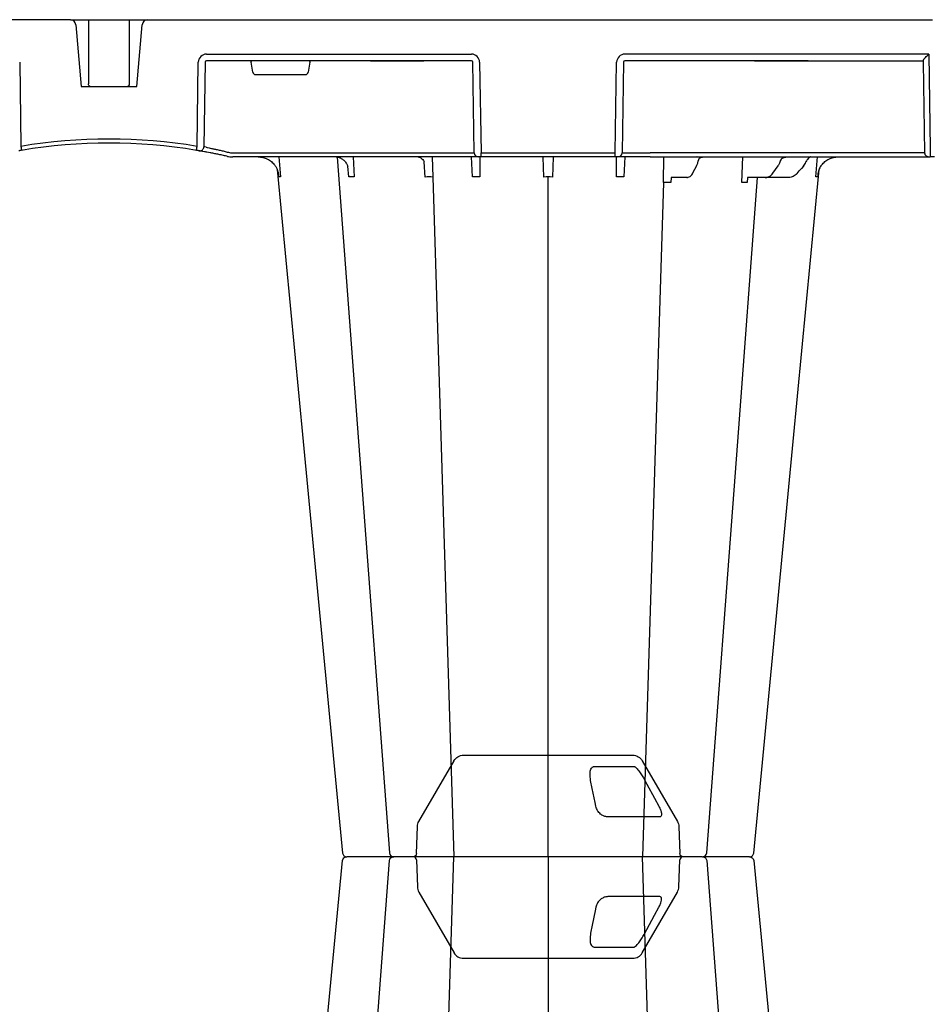
# Model space of a CAD drawing. Units: millimetres. Extents: x 21282 to 40550, y -37195 to -10010.
# Drawn here: x 25448 to 25782, y -16687 to -16326 of the extents above; entities that cross this region are included whole.
import ezdxf

# ---------------------------------------------------------------- set-up
doc = ezdxf.new("R2010")
doc.units = ezdxf.units.MM
doc.header["$LTSCALE"] = 2
doc.layers.get('0').update_dxf_attribs({"color": 10})
doc.layers.add('ACO-MODEL', color=10, linetype='Continuous')
doc.layers.add('DUENN-18', color=10, linetype='Continuous')

# ---------------------------------------------------------------- blocks, each defined once
blk = doc.blocks.new('A$C613748A2')
for p, q in [((743.11, 343.44), (712.14, 343.44)), ((774.08, 343.44), (743.11, 343.44)), ((708.66, 341.43), (695.83, 319.2)), ((790.39, 319.2), (777.55, 341.43)), ((695.29, 317.33), (694.95, 307.44)), ((791.27, 307.44), (790.92, 317.33)), ((799.62, 306.28), (799.62, 306.28)), ((601.71, 50.21), (603.33, 50.21)), ((705.75, 50.21), (603.33, 50.21)), ((603.81, 12.6), (603.35, 47.25)), ((705.75, 50.21), (717.26, 50.21)), ((717.26, 50.21), (717.57, 50.21)), ((717.57, 50.21), (718.57, 50.21)), ((718.57, 48.73), (718.04, 15.56)), ((718.57, 50.21), (718.57, 48.73)), ((718.57, 50.21), (767.64, 50.21)), ((767.64, 50.21), (768.64, 50.21)), ((767.64, 50.21), (767.64, 48.73)), ((768.17, 15.56), (767.64, 48.73)), ((768.64, 50.21), (768.96, 50.21)), ((768.96, 50.21), (780.46, 50.21)), ((780.46, 50.21), (858.41, 50.21)), ((858.41, 50.21), (858.47, 50.21)), ((871.56, 46.34), (871.11, 15.56)), ((936.45, 15.56), (936, 46.34)), ((893.62, 24.45), (891.64, 1.83)), ((894.97, 24.45), (893.62, 24.45)), ((896.54, 24.45), (894.97, 24.45)), ((911.14, 24.45), (896.54, 24.45)), ((912.78, 24.45), (911.14, 24.45)), ((913.94, 24.45), (912.78, 24.45)), ((915.92, 1.83), (913.94, 24.45)), ((603.81, 12.6), (715.02, 12.6)), ((868.06, 12.6), (771.19, 12.6)), ((889.64, 0), (602.52, 0)), ((893.74, 0), (892.63, 0)), ((911.31, 0), (896.25, 0)), ((914.93, 0), (913.82, 0)), ((917.92, 0), (1174.92, 0))]:
    blk.add_line(p, q)
at = {"flags": 128}
for points in [[(667.91, 304.93), (653.51, 154.4), (643.99, 54.86)], [(842.23, 54.86), (832.71, 154.4), (818.3, 304.93)], [(603.35, 47.25), (603.35, 47.83), (603.34, 48.39), (603.34, 48.9), (603.34, 49.35), (603.33, 49.71), (603.33, 49.99), (603.33, 50.15), (603.33, 50.21)]]:
    blk.add_lwpolyline(points, dxfattribs=at)
for centre, radius, start, end in [((712.14, 339.42), 4.02, 90, 150), ((774.08, 339.42), 4.02, 30, 90), ((699.31, 317.19), 4.02, 150, 178), ((786.91, 317.19), 4.02, 2, 30), ((669.41, 304.77), 1.51, 89.9993, 173.6574), ((669.41, 304.77), 1.51, 90.0006, 173.632), ((693.74, 307.49), 1.21, 270, 358), ((792.47, 307.49), 1.21, 182, 270), ((816.8, 304.77), 1.51, 6.0918, 89.9998), ((816.8, 304.77), 1.51, 6.1091, 90.0005), ((647.19, 49.62), 0.592, 87.5273, 90.9841), ((647.24, 50.4), 0.189, 264.821, 270.0002), ((655.61, 50.18), 0.0369, 83.1758, 92.4328), ((686.02, 50.05), 0.163, 91.5716, 94.7083), ((686.02, 50.05), 0.163, 88.1221, 91.5719), ((688.59, 49.46), 0.754, 87.8085, 90.8722), ((688.65, 50.77), 0.564, 267.0058, 270.0023), ((903.78, 242.11), 196.92, 260.1257, 260.3675), ((1001.36, 25.35), 131.48, 170.1682, 170.8133), ((903.78, 242.11), 196.92, 260.6563, 279.3437), ((808.45, 25.73), 129.2, 9.181, 9.8375), ((889.64, 2.01), 2.01, 270, 355), ((917.92, 2.01), 2.01, 185, 270)]:
    blk.add_arc(centre, radius, start, end)
for centre, major_axis, ratio, start_param, end_param in [((715.02, 15.61), (2.97, -0.57), 0.995902, 4.902931, 6.456274), ((771.2, 15.61), (2.97, 0.57), 0.995902, 2.968504, 4.521847), ((868.05, 15.61), (3.04, -0.3), 0.984511, 4.811616, 6.364959)]:
    blk.add_ellipse(centre, major_axis=major_axis, ratio=ratio, start_param=start_param, end_param=end_param)
for points, knots in [([(669.41, 306.28), (670.01, 306.28), (670.43, 306.28), (671.28, 306.28), (671.6, 306.28), (672.29, 306.28), (672.67, 306.28), (673.28, 306.28), (673.49, 306.28), (673.92, 306.28), (674.13, 306.28), (674.81, 306.28), (675.27, 306.28), (676, 306.28), (676.25, 306.28), (676.75, 306.28), (677, 306.28), (677.5, 306.28), (677.76, 306.28), (678.14, 306.28), (678.27, 306.28), (678.52, 306.28), (678.65, 306.28), (678.78, 306.28)], [0, 0, 0, 0, 0.25, 0.25, 0.375, 0.375, 0.5, 0.5, 0.5625, 0.5625, 0.625, 0.625, 0.75, 0.75, 0.8125, 0.8125, 0.875, 0.875, 0.9375, 0.9375, 0.96875, 0.96875, 1, 1, 1, 1]), ([(678.78, 306.28), (679.43, 306.28), (680.72, 306.28), (683.07, 306.28), (685.14, 306.28), (686.09, 306.28), (686.34, 306.28)], [0, 0, 0, 0, 0.220929, 0.441856, 0.85146, 1, 1, 1, 1]), ([(686.72, 306.28), (686.73, 306.28), (686.77, 306.28), (687.91, 306.28), (689.01, 306.28), (689.4, 306.28)], [0, 0, 0, 0, 0.337659, 0.765806, 1, 1, 1, 1]), ([(689.4, 306.28), (690.13, 306.28), (690.96, 306.28), (692.35, 306.28), (692.83, 306.28), (693.8, 306.28), (694.3, 306.28), (695.07, 306.28), (695.32, 306.28), (695.84, 306.28), (696.09, 306.28), (696.86, 306.28), (697.37, 306.28), (698.13, 306.28), (698.38, 306.28), (698.88, 306.28), (699.13, 306.28), (699.61, 306.28), (699.85, 306.28), (700.2, 306.28), (700.32, 306.28), (700.55, 306.28), (700.66, 306.28), (700.78, 306.28)], [0, 0, 0, 0, 0.25, 0.25, 0.375, 0.375, 0.5, 0.5, 0.5625, 0.5625, 0.625, 0.625, 0.75, 0.75, 0.8125, 0.8125, 0.875, 0.875, 0.9375, 0.9375, 0.96875, 0.96875, 1, 1, 1, 1]), ([(700.78, 306.28), (701.58, 306.28), (702.41, 306.28), (703.7, 306.28), (704.15, 306.28), (705.04, 306.28), (705.48, 306.28), (706.37, 306.28), (706.81, 306.28), (707.69, 306.28), (708.14, 306.28), (709.43, 306.28), (710.24, 306.28), (711.41, 306.28), (711.78, 306.28), (712.49, 306.28), (712.83, 306.28), (713.46, 306.28), (713.76, 306.28), (714.32, 306.28), (714.58, 306.28), (715.04, 306.28), (715.25, 306.28), (715.61, 306.28), (715.77, 306.28), (716.16, 306.28), (716.31, 306.28), (716.36, 306.28)], [0, 0, 0, 0, 0.125, 0.125, 0.1875, 0.1875, 0.25, 0.25, 0.3125, 0.3125, 0.375, 0.375, 0.5, 0.5, 0.5625, 0.5625, 0.625, 0.625, 0.6875, 0.6875, 0.75, 0.75, 0.8125, 0.8125, 0.875, 0.875, 1, 1, 1, 1]), ([(716.36, 306.28), (716.36, 306.28), (716.37, 306.28), (716.38, 306.28), (716.39, 306.28), (716.43, 306.28), (716.47, 306.28), (716.6, 306.28), (716.73, 306.28), (717.08, 306.28), (717.29, 306.28), (717.79, 306.28), (718.07, 306.28), (718.54, 306.28), (718.71, 306.28), (719.05, 306.28), (719.24, 306.28), (719.81, 306.28), (720.21, 306.28), (721.06, 306.28), (721.52, 306.28), (722.46, 306.28), (722.95, 306.28), (723.45, 306.28)], [0, 0, 0, 0, 0.03125, 0.03125, 0.0625, 0.0625, 0.125, 0.125, 0.25, 0.25, 0.375, 0.375, 0.5, 0.5, 0.5625, 0.5625, 0.625, 0.625, 0.75, 0.75, 0.875, 0.875, 1, 1, 1, 1]), ([(723.45, 306.28), (724.45, 306.28), (725.47, 306.28), (727.01, 306.28), (727.53, 306.28), (728.52, 306.28), (729.01, 306.28), (729.73, 306.28), (729.97, 306.28), (730.43, 306.28), (730.65, 306.28), (731.31, 306.28), (731.72, 306.28), (732.31, 306.28), (732.5, 306.28), (732.87, 306.28), (733.04, 306.28), (733.38, 306.28), (733.54, 306.28), (733.76, 306.28), (733.83, 306.28), (733.98, 306.28), (734.04, 306.28), (734.11, 306.28)], [0, 0, 0, 0, 0.25, 0.25, 0.375, 0.375, 0.5, 0.5, 0.5625, 0.5625, 0.625, 0.625, 0.75, 0.75, 0.8125, 0.8125, 0.875, 0.875, 0.9375, 0.9375, 0.96875, 0.96875, 1, 1, 1, 1]), ([(734.11, 306.28), (734.6, 306.28), (735.17, 306.28), (736.14, 306.28), (736.49, 306.28), (737.21, 306.28), (737.59, 306.28), (738.37, 306.28), (738.77, 306.28), (739.6, 306.28), (740.03, 306.28), (741.32, 306.28), (742.2, 306.28), (743.55, 306.28), (744, 306.28), (744.88, 306.28), (745.31, 306.28), (746.17, 306.28), (746.6, 306.28), (747.44, 306.28), (747.84, 306.28), (748.62, 306.28), (748.99, 306.28), (749.72, 306.28), (750.06, 306.28), (751.05, 306.28), (751.62, 306.28), (752.1, 306.28)], [0, 0, 0, 0, 0.125, 0.125, 0.1875, 0.1875, 0.25, 0.25, 0.3125, 0.3125, 0.375, 0.375, 0.5, 0.5, 0.5625, 0.5625, 0.625, 0.625, 0.6875, 0.6875, 0.75, 0.75, 0.8125, 0.8125, 0.875, 0.875, 1, 1, 1, 1]), ([(752.1, 306.28), (752.17, 306.28), (752.24, 306.28), (752.38, 306.28), (752.45, 306.28), (752.68, 306.28), (752.84, 306.28), (753.33, 306.28), (753.69, 306.28), (754.47, 306.28), (754.89, 306.28), (755.77, 306.28), (756.23, 306.28), (756.94, 306.28), (757.18, 306.28), (757.67, 306.28), (757.93, 306.28), (758.68, 306.28), (759.19, 306.28), (760.21, 306.28), (760.73, 306.28), (761.76, 306.28), (762.27, 306.28), (762.77, 306.28)], [0, 0, 0, 0, 0.03125, 0.03125, 0.0625, 0.0625, 0.125, 0.125, 0.25, 0.25, 0.375, 0.375, 0.5, 0.5, 0.5625, 0.5625, 0.625, 0.625, 0.75, 0.75, 0.875, 0.875, 1, 1, 1, 1]), ([(762.77, 306.28), (763.77, 306.28), (764.7, 306.28), (765.99, 306.28), (766.4, 306.28), (767.15, 306.28), (767.5, 306.28), (767.98, 306.28), (768.13, 306.28), (768.41, 306.28), (768.55, 306.28), (768.92, 306.28), (769.13, 306.28), (769.39, 306.28), (769.47, 306.28), (769.6, 306.28), (769.66, 306.28), (769.75, 306.28), (769.79, 306.28), (769.82, 306.28), (769.84, 306.28), (769.85, 306.28), (769.85, 306.28), (769.86, 306.28)], [0, 0, 0, 0, 0.25, 0.25, 0.375, 0.375, 0.5, 0.5, 0.5625, 0.5625, 0.625, 0.625, 0.75, 0.75, 0.8125, 0.8125, 0.875, 0.875, 0.9375, 0.9375, 0.96875, 0.96875, 1, 1, 1, 1]), ([(769.86, 306.28), (769.9, 306.28), (770.05, 306.28), (770.44, 306.28), (770.6, 306.28), (770.97, 306.28), (771.17, 306.28), (771.63, 306.28), (771.89, 306.28), (772.44, 306.28), (772.74, 306.28), (773.7, 306.28), (774.41, 306.28), (775.57, 306.28), (775.97, 306.28), (776.79, 306.28), (777.21, 306.28), (778.07, 306.28), (778.5, 306.28), (779.39, 306.28), (779.83, 306.28), (780.72, 306.28), (781.17, 306.28), (782.05, 306.28), (782.5, 306.28), (783.8, 306.28), (784.64, 306.28), (785.44, 306.28)], [0, 0, 0, 0, 0.125, 0.125, 0.1875, 0.1875, 0.25, 0.25, 0.3125, 0.3125, 0.375, 0.375, 0.5, 0.5, 0.5625, 0.5625, 0.625, 0.625, 0.6875, 0.6875, 0.75, 0.75, 0.8125, 0.8125, 0.875, 0.875, 1, 1, 1, 1]), ([(785.44, 306.28), (785.55, 306.28), (785.67, 306.28), (785.9, 306.28), (786.01, 306.28), (786.36, 306.28), (786.6, 306.28), (787.32, 306.28), (787.81, 306.28), (788.82, 306.28), (789.34, 306.28), (790.37, 306.28), (790.87, 306.28), (791.63, 306.28), (791.89, 306.28), (792.39, 306.28), (792.64, 306.28), (793.38, 306.28), (793.86, 306.28), (794.77, 306.28), (795.22, 306.28), (796.06, 306.28), (796.45, 306.28), (799.62, 306.28)], [0, 0, 0, 0, 0.03125, 0.03125, 0.0625, 0.0625, 0.125, 0.125, 0.25, 0.25, 0.375, 0.375, 0.5, 0.5, 0.5625, 0.5625, 0.625, 0.625, 0.75, 0.75, 0.875, 0.875, 1, 1, 1, 1]), ([(799.62, 306.28), (800.35, 306.28), (801.52, 306.28), (804.21, 306.28), (806.41, 306.28), (807.43, 306.28)], [0, 0, 0, 0, 0.2323122, 0.6451993, 1, 1, 1, 1]), ([(807.43, 306.28), (807.56, 306.28), (807.69, 306.28), (807.95, 306.28), (808.08, 306.28), (808.46, 306.28), (808.71, 306.28), (809.46, 306.28), (809.95, 306.28), (810.92, 306.28), (811.4, 306.28), (812.3, 306.28), (812.72, 306.28), (813.33, 306.28), (813.52, 306.28), (813.9, 306.28), (814.09, 306.28), (814.61, 306.28), (814.93, 306.28), (815.49, 306.28), (815.74, 306.28), (816.17, 306.28), (816.34, 306.28), (816.8, 306.28)], [0, 0, 0, 0, 0.03125, 0.03125, 0.0625, 0.0625, 0.125, 0.125, 0.25, 0.25, 0.375, 0.375, 0.5, 0.5, 0.5625, 0.5625, 0.625, 0.625, 0.75, 0.75, 0.875, 0.875, 1, 1, 1, 1]), ([(643.07, 53.17), (643.41, 53.65), (643.8, 54.19), (643.96, 54.78), (643.99, 54.86)], [0, 0, 0, 0, 0.867011, 1, 1, 1, 1]), ([(843.14, 53.17), (842.89, 53.5), (842.68, 53.83), (842.41, 54.37), (842.32, 54.57), (842.23, 54.86)], [0, 0, 0, 0, 0.25, 0.25, 0.3885839, 0.3885839, 0.3885839, 0.3885839]), ([(643.07, 53.17), (642.71, 52.71), (642.29, 52.29), (641.38, 51.55), (640.89, 51.24), (639.86, 50.73), (639.3, 50.54), (638.19, 50.28), (637.62, 50.21), (637.04, 50.21)], [0, 0, 0, 0, 0.25, 0.25, 0.5, 0.5, 0.75, 0.75, 1, 1, 1, 1]), ([(849.17, 50.21), (848.6, 50.21), (848.02, 50.28), (846.9, 50.54), (846.36, 50.73), (845.32, 51.24), (844.83, 51.56), (843.92, 52.29), (843.51, 52.71), (843.14, 53.17)], [0, 0, 0, 0, 0.25, 0.25, 0.5, 0.5, 0.75, 0.75, 1, 1, 1, 1]), ([(647.22, 50.21), (647.2, 50.21), (647.18, 50.21), (647.15, 50.21), (647.15, 50.21), (647.15, 50.21), (647.14, 50.21)], [0, 0, 0, 0, 0.0001002407, 0.0001002407, 0.0001002407, 0.0001125686, 0.0001125686, 0.0001125686, 0.0001125686]), ([(647.18, 50.21), (647.17, 50.21), (647.16, 50.21), (647.15, 50.21), (647.15, 50.21), (647.15, 50.21), (647.14, 50.21)], [0, 0, 0, 0, 0.0000984851, 0.0000984851, 0.0000984851, 0.0001094552, 0.0001094552, 0.0001094552, 0.0001094552]), ([(655.61, 50.21), (655.6, 50.21), (655.54, 50.21), (655.48, 50.21), (655.43, 50.21)], [0, 0, 0, 0, 0.1749599, 1, 1, 1, 1]), ([(655.61, 50.21), (655.55, 50.21), (655.5, 50.21), (655.44, 50.21), (655.43, 50.21), (655.43, 50.21), (655.43, 50.21)], [0, 0, 0, 0, 0.0001779695, 0.0001779695, 0.0001779695, 0.0001889397, 0.0001889397, 0.0001889397, 0.0001889397]), ([(686, 50.21), (686, 50.21), (685.97, 50.21), (685.95, 50.21), (685.92, 50.21)], [0, 0, 0, 0, 0.064343, 1, 1, 1, 1]), ([(686.02, 50.21), (685.99, 50.21), (685.96, 50.21), (685.93, 50.21), (685.93, 50.21), (685.92, 50.21), (685.92, 50.21)], [0, 0, 0, 0, 0.0000985001, 0.0000985001, 0.0000985001, 0.0001094703, 0.0001094703, 0.0001094703, 0.0001094703]), ([(686.04, 50.21), (686.03, 50.21), (686.01, 50.21), (685.99, 50.21), (685.98, 50.21)], [0, 0, 0, 0, 0.68985, 1, 1, 1, 1]), ([(688.58, 50.21), (688.58, 50.21), (688.59, 50.21), (688.59, 50.21), (688.59, 50.21), (688.59, 50.21), (688.59, 50.21)], [0, 0, 0, 0, 0.0000984851, 0.0000984851, 0.0000984851, 0.0001094552, 0.0001094552, 0.0001094552, 0.0001094552]), ([(688.62, 50.21), (688.61, 50.21), (688.6, 50.21), (688.6, 50.21), (688.6, 50.21), (688.6, 50.21), (688.59, 50.21)], [0.0000000099, 0.0000000099, 0.0000000099, 0.0000000099, 0.0001002407, 0.0001002407, 0.0001002407, 0.0001125686, 0.0001125686, 0.0001125686, 0.0001125686]), ([(859.55, 50.15), (859.27, 50.18), (858.92, 50.21), (858.55, 50.21), (858.47, 50.21), (858.47, 50.21)], [0, 0, 0, 0, 0.795586, 0.983023, 1, 1, 1, 1]), ([(860.67, 49.97), (860.66, 49.97), (860.59, 49.98), (860.21, 50.06), (859.85, 50.11), (859.55, 50.15)], [0, 0, 0, 0, 0.016896, 0.202019, 1, 1, 1, 1]), ([(860.67, 49.97), (861.24, 49.84), (861.8, 49.71), (862.9, 49.48), (863.45, 49.36), (864.49, 49.15), (864.98, 49.05), (865.69, 48.91), (865.92, 48.86), (866.37, 48.78), (866.59, 48.73), (867.21, 48.61), (867.59, 48.54), (868.11, 48.45), (868.28, 48.42), (868.59, 48.36), (868.74, 48.33), (869.43, 48.21), (869.8, 48.14), (870.01, 48.11)], [0, 0, 0, 0, 0.125, 0.125, 0.25, 0.25, 0.375, 0.375, 0.4375, 0.4375, 0.5, 0.5, 0.625, 0.625, 0.6875, 0.6875, 0.75, 0.75, 1, 1, 1, 1]), ([(870.83, 47.97), (870.86, 47.96), (870.92, 47.95), (871.14, 47.91), (871.42, 47.87), (871.66, 47.83), (871.79, 47.8), (871.81, 47.8)], [0, 0, 0, 0, 0.240247, 0.479899, 0.720898, 0.964041, 1, 1, 1, 1]), ([(935.75, 47.8), (935.99, 47.84), (936.21, 47.88), (936.48, 47.92), (936.55, 47.94), (936.67, 47.96), (936.71, 47.96), (936.73, 47.97)], [0, 0, 0, 0, 0.5, 0.5, 0.75, 0.75, 1, 1, 1, 1]), ([(892.63, 0), (892.24, 0), (891.53, 0), (890.6, 0), (889.96, 0), (889.64, 0)], [0, 0, 0, 0, 0.368407, 0.684143, 1, 1, 1, 1]), ([(896.25, 0), (896.23, 0), (896.18, 0), (895.78, 0), (895.17, 0), (894.44, 0), (893.95, 0), (893.74, 0)], [0, 0, 0, 0, 0.194045, 0.408711, 0.623384, 0.838046, 1, 1, 1, 1]), ([(913.82, 0), (913.53, 0), (913.21, 0), (912.59, 0), (912.29, 0), (911.8, 0), (911.61, 0), (911.37, 0), (911.31, 0), (911.31, 0)], [0, 0, 0, 0, 0.25, 0.25, 0.5, 0.5, 0.75, 0.75, 1, 1, 1, 1]), ([(917.92, 0), (917.62, 0), (916.96, 0), (916.03, 0), (915.3, 0), (914.93, 0)], [0, 0, 0, 0, 0.297553, 0.644519, 1, 1, 1, 1])]:
    blk.add_open_spline(points, degree=3, knots=knots)
at = {"layer": 'DUENN-18'}
for p, q in [((726.26, 339.31), (711.66, 339.31)), ((702.24, 320.88), (721.32, 320.88)), ((700.94, 59.58), (708.56, 306.28)), ((743.11, 306.28), (743.11, 57.55)), ((785.34, 57.56), (777.66, 306.28)), ((655.09, 57.74), (663.65, 57.74)), ((663.65, 57.74), (669.86, 57.74)), ((670.19, 57.8), (670.35, 59.55)), ((672.28, 59.55), (671.86, 50.21)), ((692.29, 57.74), (698.14, 57.78)), ((698.14, 57.74), (698.27, 59.58)), ((700.94, 59.58), (700.76, 50.21)), ((645.2, 57.46), (644.59, 50.21)), ((649.68, 53.56), (650.4, 54.4)), ((660.92, 56.18), (658.97, 53.45)), ((690.13, 56.08), (688.75, 53.38)), ((715.03, 50.21), (715.43, 57.46)), ((718.12, 57.46), (718.16, 50.21)), ((741.31, 50.34), (741.54, 57.56)), ((744.67, 57.56), (744.91, 50.34)), ((768.05, 50.21), (768.09, 57.46)), ((770.78, 57.46), (771.18, 50.21)), ((785.48, 50.21), (785.34, 57.56)), ((788.06, 57.56), (788.47, 51.97)), ((814.39, 50.21), (814.06, 57.46)), ((816.03, 57.46), (816.38, 53.59)), ((841.62, 50.21), (841.02, 57.46)), ((605.34, 48.73), (605.78, 15.56)), ((605.34, 48.73), (705.75, 48.73)), ((715.54, 15.56), (716.07, 48.73)), ((716.07, 48.73), (715.76, 48.73)), ((767.64, 48.73), (718.57, 48.73)), ((770.14, 48.73), (770.68, 15.56)), ((858.41, 48.73), (780.46, 48.73)), ((868.64, 15.56), (869.09, 46.51)), ((830.25, 15.56), (830.9, 19.25)), ((850.14, 20.08), (831.89, 20.08)), ((851.13, 19.25), (851.78, 15.56)), ((647.95, 15.06), (605.77, 15.06)), ((605.78, 15.56), (605.78, 15.06)), ((648.71, 15.06), (647.95, 15.06)), ((647.95, 15.06), (648.71, 15.06)), ((666.79, 15.06), (648.71, 15.06)), ((666.79, 15.06), (648.71, 15.06)), ((648.71, 15.06), (648.71, 15.06)), ((648.71, 15.06), (666.79, 15.06)), ((648.71, 15.06), (648.71, 15.06)), ((667.55, 15.06), (666.79, 15.06)), ((666.79, 15.06), (666.79, 15.06)), ((666.79, 15.06), (667.55, 15.06)), ((666.79, 15.06), (666.79, 15.06)), ((667.55, 15.06), (715.02, 15.06)), ((771.19, 15.06), (788.54, 15.06)), ((789.3, 15.06), (788.54, 15.06)), ((788.54, 15.06), (789.3, 15.06)), ((807.38, 15.06), (789.3, 15.06)), ((807.38, 15.06), (789.3, 15.06)), ((789.3, 15.06), (789.3, 15.06)), ((789.3, 15.06), (807.38, 15.06)), ((789.3, 15.06), (789.3, 15.06)), ((808.14, 15.06), (807.38, 15.06)), ((807.38, 15.06), (807.38, 15.06)), ((807.38, 15.06), (808.14, 15.06)), ((807.38, 15.06), (807.38, 15.06)), ((808.14, 15.06), (868.06, 15.06))]:
    blk.add_line(p, q, dxfattribs=at)
at = {"layer": 'DUENN-18', "flags": 128}
for points in [[(707.74, 334.19), (707.04, 332.89), (704.21, 327.67), (702.64, 324.77)], [(725.67, 324.77), (725.94, 326.08), (726.99, 331.29), (727.58, 334.19)], [(685.09, 304.89), (673.76, 154.4), (666.48, 57.74)], [(820.29, 50.28), (812.45, 154.4), (801.12, 304.9)], [(605.34, 49.02), (605.34, 48.92), (605.34, 48.83), (605.34, 48.73)], [(910.73, 24.35), (910.85, 24.3), (911.12, 24.06), (911.26, 23.78), (911.31, 23.53), (911.31, 23.5), (911.31, 23.49), (911.31, 23.48), (911.31, 23.48), (911.31, 23.48), (911.31, 23.48), (911.31, 23.5)], [(605.77, 15.06), (605.77, 15.04), (605.77, 14.96), (605.77, 14.84)]]:
    blk.add_lwpolyline(points, dxfattribs=at)
at = {"layer": 'DUENN-18'}
for centre, radius, start, end in [((686.59, 304.77), 1.51, 90.0006, 175.3223), ((799.62, 304.77), 1.51, 5.1298, 90.0004), ((717.57, 48.71), 1.5, 90.1071, 179.1113), ((768.64, 48.71), 1.5, 0.8882, 89.8928), ((870.59, 46.49), 1.5, 80.9083, 179.1981), ((902.3, 242.14), 198.43, 260.1257, 260.3675), ((903.78, 242.14), 198.43, 260.6563, 279.3437), ((897.24, 23.46), 0.995, 89.922, 180.0175), ((910.37, 23.75), 0.703, 59.219, 92.4139)]:
    blk.add_arc(centre, radius, start, end, dxfattribs=at)
for centre, major_axis, ratio, start_param, end_param in [((650.86, 53.87), (49.83, 57.54), 0.009161, 1.536934, 1.569474), ((646.38, 53.22), (-0.1, 3.01), 0.865794, 3.776416, 4.273296), ((652.78, 50.01), (-0.11, 5.02), 0.865918, 0.766137, 1.140747), ((705.75, 48.7), (10.04, 0.02), 0.002617, 0.087218, 1.570469), ((780.47, 48.7), (-10.36, 0.02), 0.002537, -1.570479, -0.086389), ((858.41, 48.7), (10.04, 0.02), 0.002617, 1.482666, 1.570497), ((831.9, 19.08), (0.99, -0.19), 0.995902, 1.761339, 3.157602), ((850.14, 19.08), (0.99, 0.19), 0.995902, 6.267176, 7.663439), ((715.02, 15.57), (0.521, -0.055), 0.958814, 4.822165, 6.375508), ((771.2, 15.57), (0.521, 0.055), 0.958814, 3.04927, 4.602613), ((830.3, 15.57), (0.09, 0.502), 0.084812, 1.603372, 3.156715), ((851.74, 15.57), (-0.09, 0.502), 0.084812, 3.12647, 4.679813), ((868.05, 15.57), (0.586, -0.03), 0.854987, 4.77122, 6.324563)]:
    blk.add_ellipse(centre, major_axis=major_axis, ratio=ratio, start_param=start_param, end_param=end_param, dxfattribs=at)
for points, knots in [([(711.66, 339.31), (711.59, 339.29), (711.42, 339.26), (711.02, 338.97), (710.53, 338.46), (709.8, 337.54), (708.94, 336.28), (708.22, 335.07), (707.84, 334.37), (707.74, 334.19)], [0, 0, 0, 0, 0.0644619, 0.1365, 0.267453, 0.3970842, 0.6551314, 0.9140805, 1, 1, 1, 1]), ([(727.58, 334.19), (727.7, 335.07), (727.9, 336.51), (727.6, 338.14), (727.12, 338.94), (726.69, 339.26), (726.39, 339.29), (726.26, 339.31)], [0, 0, 0, 0, 0.4310307, 0.7150895, 0.8529847, 0.9352799, 1, 1, 1, 1]), ([(702.64, 324.77), (702.58, 324.66), (702.29, 324.11), (701.9, 323.2), (701.62, 322.18), (701.59, 321.45), (701.78, 320.97), (702.09, 320.91), (702.24, 320.88)], [0, 0, 0, 0, 0.060672, 0.289407, 0.488293, 0.662955, 0.831112, 1, 1, 1, 1]), ([(721.32, 320.88), (721.46, 320.88), (721.97, 320.9), (722.9, 321.2), (724.06, 321.95), (725.16, 323.17), (725.5, 324.22), (725.67, 324.77)], [0, 0, 0, 0, 0.074448, 0.262947, 0.449893, 0.705717, 1, 1, 1, 1]), ([(652.02, 56.27), (652.22, 56.5), (652.44, 56.71), (652.91, 57.08), (653.17, 57.23), (653.69, 57.48), (653.96, 57.58), (654.52, 57.71), (654.81, 57.74), (655.09, 57.74)], [0, 0, 0, 0, 0.25, 0.25, 0.5, 0.5, 0.75, 0.75, 1, 1, 1, 1]), ([(663.67, 57.74), (663.48, 57.73), (662.97, 57.7), (662.17, 57.39), (661.44, 56.84), (661.07, 56.37), (660.92, 56.18)], [0, 0, 0, 0, 0.1836502, 0.48528, 0.7892672, 1, 1, 1, 1]), ([(669.86, 57.74), (669.95, 57.74), (670.05, 57.75), (670.16, 57.78), (670.17, 57.79), (670.19, 57.8)], [0, 0, 0, 0, 0.5, 0.5, 0.5950495, 0.5950495, 0.5950495, 0.5950495]), ([(692.33, 57.74), (692.16, 57.73), (691.74, 57.69), (691.12, 57.36), (690.56, 56.81), (690.27, 56.32), (690.13, 56.08)], [0, 0, 0, 0, 0.1881385, 0.4617046, 0.7461108, 1, 1, 1, 1]), ([(644.01, 54.85), (644.05, 54.98), (644.1, 55.11), (644.25, 55.61), (644.33, 55.97), (644.41, 56.53), (644.43, 56.71), (644.47, 57.09), (644.47, 57.27), (644.48, 57.46)], [0.409056, 0.409056, 0.409056, 0.409056, 0.5, 0.5, 0.75, 0.75, 0.875, 0.875, 1, 1, 1, 1]), ([(842.21, 54.85), (842.16, 54.98), (842.12, 55.11), (841.97, 55.61), (841.89, 55.97), (841.8, 56.53), (841.78, 56.71), (841.75, 57.09), (841.74, 57.27), (841.74, 57.46)], [0.4098633, 0.4098633, 0.4098633, 0.4098633, 0.5, 0.5, 0.75, 0.75, 0.875, 0.875, 1, 1, 1, 1]), ([(647.18, 50.21), (647.19, 50.21), (647.2, 50.21), (647.21, 50.21), (647.21, 50.21), (647.23, 50.22), (647.24, 50.22), (647.26, 50.23), (647.28, 50.24), (647.33, 50.27), (647.38, 50.3), (647.46, 50.37), (647.49, 50.4), (647.56, 50.46), (647.61, 50.49), (647.7, 50.57), (647.75, 50.62), (647.87, 50.73), (647.93, 50.78), (648, 50.85)], [0, 0, 0, 0, 0.03125, 0.03125, 0.0625, 0.0625, 0.125, 0.125, 0.25, 0.25, 0.5, 0.5, 0.625, 0.625, 0.75, 0.75, 0.875, 0.875, 1, 1, 1, 1]), ([(657.63, 50.83), (657.61, 50.81), (657.57, 50.76), (657.42, 50.63), (657.15, 50.49), (656.73, 50.35), (656.23, 50.26), (655.83, 50.23), (655.65, 50.22), (655.6, 50.21), (655.59, 50.21)], [0, 0, 0, 0, 0.092132, 0.202828, 0.321626, 0.496143, 0.770653, 0.940519, 0.985551, 1, 1, 1, 1]), ([(658.22, 51.94), (658.18, 51.82), (658.04, 51.44), (657.83, 51.07), (657.65, 50.86), (657.63, 50.83)], [0, 0, 0, 0, 0.2521908, 0.8431689, 0.9368455, 0.9368455, 0.9368455, 0.9368455]), ([(658.97, 53.45), (658.89, 53.34), (658.61, 52.92), (658.37, 52.4), (658.23, 51.98), (658.22, 51.94)], [0, 0, 0, 0, 0.251721, 0.920158, 1, 1, 1, 1]), ([(687.74, 50.66), (687.74, 50.66), (687.74, 50.66), (687.68, 50.59), (687.51, 50.48), (687.18, 50.36), (686.73, 50.26), (686.31, 50.22), (686.1, 50.21), (686.04, 50.21)], [0, 0, 0, 0, 0.017761, 0.139082, 0.262273, 0.426327, 0.688186, 0.907905, 1, 1, 1, 1]), ([(688.23, 51.89), (688.19, 51.76), (688.09, 51.36), (687.92, 50.94), (687.78, 50.72), (687.74, 50.67)], [0, 0, 0, 0, 0.252744, 0.83643, 1, 1, 1, 1]), ([(688.75, 53.38), (688.7, 53.26), (688.48, 52.82), (688.33, 52.28), (688.23, 51.89)], [0, 0, 0, 0, 0.252273, 1, 1, 1, 1]), ([(790.66, 50.24), (790.52, 50.24), (790.2, 50.25), (789.64, 50.55), (789.02, 51.12), (788.62, 51.67), (788.47, 51.97)], [0, 0, 0, 0, 0.1694424, 0.3893362, 0.6236239, 0.8206619, 0.8206619, 0.8206619, 0.8206619]), ([(820.72, 50.24), (820.44, 50.25), (819.81, 50.28), (818.84, 50.69), (817.85, 51.41), (817.09, 52.24), (816.73, 52.88), (816.38, 53.59)], [0, 0, 0, 0, 0.182597, 0.418449, 0.649695, 0.876654, 1, 1, 1, 1]), ([(605.34, 49.02), (605.33, 49.14), (605.3, 49.26), (605.2, 49.46), (605.13, 49.55), (604.97, 49.7), (604.89, 49.77), (604.71, 49.88), (604.62, 49.93), (604.34, 50.06), (604.14, 50.11), (603.74, 50.19), (603.53, 50.21), (603.33, 50.21)], [0, 0, 0, 0, 0.125, 0.125, 0.25, 0.25, 0.375, 0.375, 0.5, 0.5, 0.75, 0.75, 1, 1, 1, 1]), ([(868.27, 46.65), (868.07, 46.69), (867.71, 46.77), (866.9, 46.93), (866.6, 47), (865.92, 47.15), (865.55, 47.23), (864.73, 47.41), (864.3, 47.51), (863.39, 47.72), (862.92, 47.83), (862.17, 48.01), (861.91, 48.07), (861.4, 48.19), (861.14, 48.26), (860.36, 48.45), (859.83, 48.59), (859.29, 48.73)], [0, 0, 0, 0, 0.25, 0.25, 0.375, 0.375, 0.5, 0.5, 0.625, 0.625, 0.75, 0.75, 0.8125, 0.8125, 0.875, 0.875, 1, 1, 1, 1]), ([(896.25, 23.46), (896.25, 19.08), (896.25, 11.27), (896.25, 3.44), (896.25, 0)], [0, 0, 0, 0, 0.560434, 1, 1, 1, 1]), ([(911.31, 0), (911.31, 4.39), (911.31, 12.22), (911.31, 20.04), (911.31, 23.48)], [0, 0, 0, 0, 0.55967, 1, 1, 1, 1]), ([(605.77, 14.84), (605.78, 14.78), (605.75, 14.71), (605.67, 14.54), (605.61, 14.46), (605.4, 14.19), (605.22, 14), (604.85, 13.61), (604.65, 13.41), (604.23, 13), (604.02, 12.8), (603.81, 12.6)], [0, 0, 0, 0, 0.125, 0.125, 0.25, 0.25, 0.5, 0.5, 0.75, 0.75, 1, 1, 1, 1])]:
    blk.add_open_spline(points, degree=3, knots=knots, dxfattribs=at)
for points in [[(670.35, 59.55), (670.93, 59.55), (671.58, 59.55), (672.28, 59.55)], [(698.27, 59.58), (699.23, 59.58), (700.13, 59.58), (700.94, 59.58)], [(644.48, 57.46), (644.64, 57.46), (644.88, 57.46), (645.2, 57.46)], [(715.43, 57.46), (716.31, 57.46), (717.21, 57.46), (718.12, 57.46)], [(741.54, 57.56), (742.58, 57.55), (743.64, 57.55), (744.67, 57.56)], [(768.09, 57.46), (769.01, 57.46), (769.91, 57.46), (770.78, 57.46)], [(785.34, 57.56), (786.17, 57.55), (787.08, 57.55), (788.06, 57.56)], [(814.06, 57.46), (814.77, 57.46), (815.43, 57.46), (816.03, 57.46)], [(841.02, 57.46), (841.34, 57.46), (841.58, 57.46), (841.74, 57.46)]]:
    blk.add_open_spline(points, degree=3, dxfattribs=at)

msp = doc.modelspace()

# ---------------------------------------------------------------- block references
at = {"layer": 'ACO-MODEL', "rotation": 180}
msp.add_blockref('A$C613748A2', (26384.792, -16326.494), dxfattribs=at)
at = {"layer": 'ACO-MODEL', "xscale": -1, "rotation": 359.999958123155}
msp.add_blockref('A$C613748A2', (26384.791, -16939.056), dxfattribs=at)

doc.saveas('drawing.dxf')
